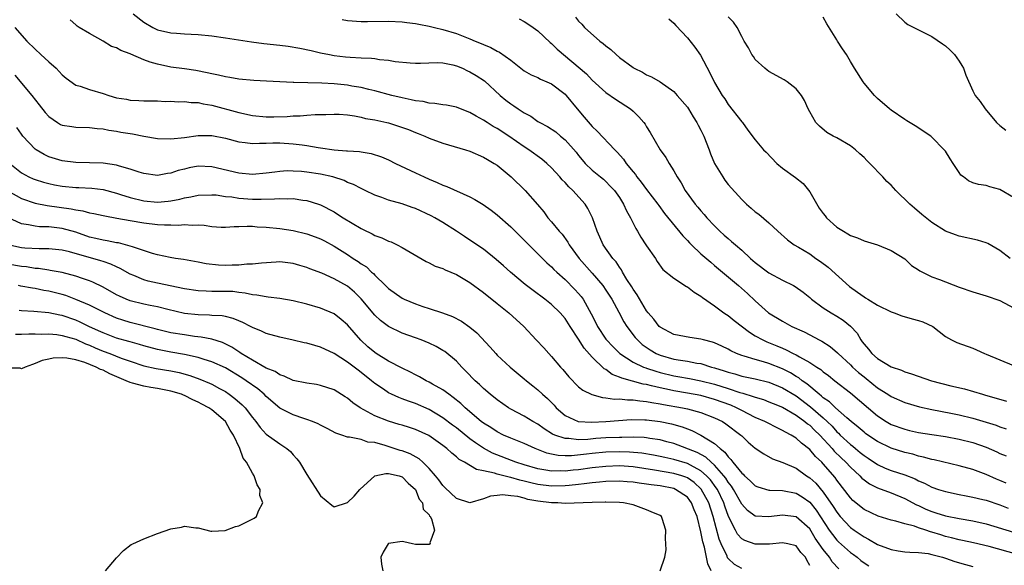
# Model space of a CAD drawing. Units: inches. Extents: x 2523000 to 2526000, y 1551000 to 1554000.
# Drawn here: x 2524043 to 2524188, y 1551076 to 1551156 of the extents above; entities that cross this region are included whole.
import ezdxf

# ---------------------------------------------------------------- set-up
doc = ezdxf.new("R2010")
doc.units = ezdxf.units.IN
doc.header["$MEASUREMENT"] = 0
doc.layers.add('LD25231551_2ft', color=104, linetype='Continuous')

msp = doc.modelspace()

# ---------------------------------------------------------------- linework, layer by layer
at = {"layer": 'LD25231551_2ft'}
for points, elevation in [([(2524059.42, 1551157), (2524061, 1551155.79), (2524062.31, 1551155), (2524063, 1551154.66), (2524065, 1551154.19), (2524065.83, 1551154.17), (2524067, 1551154.07), (2524067.96, 1551154.04), (2524069, 1551153.97), (2524071, 1551153.75), (2524073, 1551153.47), (2524076.87, 1551152.87), (2524078.65, 1551152.65), (2524081, 1551152.4), (2524082.24, 1551152.24), (2524083.97, 1551151.97), (2524085.62, 1551151.62), (2524087, 1551151.29), (2524088.35, 1551151), (2524089, 1551150.89), (2524090.69, 1551150.69), (2524091.37, 1551150.63), (2524093, 1551150.55), (2524094.5, 1551150.5), (2524095, 1551150.43), (2524095.7, 1551150.3), (2524097, 1551150.2), (2524098, 1551150), (2524100.21, 1551149.79), (2524101, 1551149.75), (2524101.74, 1551149.74), (2524104.16, 1551149.84), (2524105, 1551149.78), (2524106.5, 1551149.5), (2524107, 1551149.37), (2524107.89, 1551149), (2524108.64, 1551148.64), (2524109, 1551148.49), (2524109.93, 1551147.93), (2524111.13, 1551147.14), (2524113.46, 1551145), (2524114.3, 1551144.3), (2524115, 1551143.76), (2524115.47, 1551143.47), (2524116.12, 1551143), (2524117, 1551142.43), (2524117.96, 1551141.96), (2524119, 1551141.17), (2524119.28, 1551141), (2524120.43, 1551140.43), (2524121.62, 1551139.62), (2524122.35, 1551139), (2524123, 1551138.48), (2524124.63, 1551136.63), (2524125, 1551136.13), (2524125.51, 1551135.51), (2524125.96, 1551135), (2524127, 1551133.99), (2524128.2, 1551133), (2524128.65, 1551132.65), (2524129, 1551132.32), (2524129.65, 1551131.65), (2524130.26, 1551131), (2524131, 1551129.95), (2524131.6, 1551129), (2524132.03, 1551128.03), (2524132.62, 1551127), (2524133.4, 1551125.4), (2524133.66, 1551125), (2524134.13, 1551124.13), (2524134.91, 1551123), (2524135, 1551122.85), (2524136.29, 1551121), (2524136.56, 1551120.56), (2524137.39, 1551119.39), (2524139, 1551118.09), (2524140.89, 1551116.89), (2524141, 1551116.84), (2524142.02, 1551116.02), (2524143, 1551115.46), (2524143.24, 1551115.24), (2524145, 1551114.02), (2524146.37, 1551113), (2524146.74, 1551112.74), (2524147, 1551112.6), (2524147.88, 1551111.88), (2524150.15, 1551110.15), (2524151, 1551109.62), (2524152.09, 1551109), (2524152.71, 1551108.71), (2524154.15, 1551108.15), (2524155, 1551107.77), (2524155.55, 1551107.55), (2524156.58, 1551107), (2524157, 1551106.8), (2524157.5, 1551106.5), (2524159, 1551105.69), (2524160.04, 1551105), (2524160.63, 1551104.63), (2524161, 1551104.31), (2524161.75, 1551103.75), (2524162.7, 1551103), (2524165, 1551101.22), (2524169, 1551097.83), (2524170.26, 1551097), (2524171, 1551096.57), (2524173, 1551095.84), (2524173.68, 1551095.68), (2524175, 1551095.39), (2524177, 1551095.06), (2524179, 1551094.76), (2524181, 1551094.41), (2524183, 1551093.9), (2524185, 1551093.19), (2524186.53, 1551092.53), (2524187, 1551092.29), (2524187.93, 1551091.93)], 7032), ([(2524188.49, 1551121), (2524187, 1551122.17), (2524185.2, 1551123.2), (2524185, 1551123.28), (2524183.69, 1551123.69), (2524181, 1551124.29), (2524180.46, 1551124.46), (2524179, 1551125.03), (2524177, 1551126.28), (2524175.49, 1551127.49), (2524174.41, 1551128.41), (2524173.74, 1551129), (2524171.7, 1551131), (2524171, 1551131.79), (2524170.34, 1551132.34), (2524169.76, 1551133), (2524167.86, 1551135), (2524167.42, 1551135.42), (2524167, 1551135.86), (2524166.38, 1551136.38), (2524165.75, 1551137), (2524165, 1551137.56), (2524163, 1551138.73), (2524162.48, 1551139), (2524161.55, 1551139.55), (2524160.46, 1551140.46), (2524159.92, 1551141), (2524159, 1551142.56), (2524158.77, 1551143), (2524158.23, 1551144.23), (2524157.79, 1551145), (2524157, 1551145.97), (2524155.68, 1551147), (2524155.27, 1551147.27), (2524153, 1551148.51), (2524152.74, 1551148.74), (2524152.38, 1551149), (2524151, 1551150.31), (2524150.72, 1551150.72), (2524150.49, 1551151), (2524150, 1551152), (2524149.38, 1551153), (2524149, 1551153.68), (2524148.34, 1551155), (2524147.8, 1551155.8), (2524147, 1551156.56)], 7042), ([(2524171.74, 1551157), (2524173, 1551155.79), (2524173.45, 1551155.45), (2524174.33, 1551155), (2524175, 1551154.63), (2524175.63, 1551154.37), (2524177, 1551153.68), (2524178.57, 1551152.57), (2524179, 1551152.32), (2524179.68, 1551151.68), (2524180.31, 1551151), (2524181, 1551150.05), (2524181.4, 1551149.4), (2524181.63, 1551149), (2524181.99, 1551147.99), (2524183, 1551145.66), (2524183.38, 1551145), (2524184.11, 1551144.11), (2524184.84, 1551143), (2524186.52, 1551141), (2524187, 1551140.56), (2524187.86, 1551139.86)], 7046), ([(2524187.9, 1551087.9), (2524187, 1551088.29), (2524186.49, 1551088.49), (2524185, 1551089.18), (2524183, 1551089.93), (2524181, 1551090.47), (2524177.34, 1551091.34), (2524177, 1551091.4), (2524175.76, 1551091.76), (2524175, 1551091.91), (2524174.16, 1551092.16), (2524173, 1551092.42), (2524171, 1551093.06), (2524169, 1551094.06), (2524167.57, 1551095), (2524167.24, 1551095.24), (2524167, 1551095.42), (2524166.16, 1551096.16), (2524165.09, 1551097), (2524164.46, 1551097.54), (2524162.81, 1551099), (2524161.9, 1551099.9), (2524161, 1551100.49), (2524160.74, 1551100.74), (2524160.39, 1551101), (2524158.56, 1551102.56), (2524157.89, 1551103), (2524157.4, 1551103.41), (2524157, 1551103.62), (2524156.16, 1551104.16), (2524155, 1551104.73), (2524153, 1551105.54), (2524152.22, 1551105.78), (2524151, 1551106.11), (2524149.38, 1551106.62), (2524149, 1551106.71), (2524148.24, 1551107), (2524147.4, 1551107.4), (2524147, 1551107.64), (2524146.09, 1551108.09), (2524145, 1551108.58), (2524144.69, 1551108.69), (2524143.35, 1551109), (2524143, 1551109.11), (2524141.34, 1551109.34), (2524139, 1551109.81), (2524137, 1551110.86), (2524136.85, 1551111), (2524136.06, 1551112.06), (2524135.24, 1551113), (2524135, 1551113.3), (2524133.63, 1551115.63), (2524133, 1551116.49), (2524132.81, 1551116.81), (2524132.11, 1551117.89), (2524131.44, 1551119), (2524131.31, 1551119.31), (2524131, 1551119.7), (2524130.5, 1551120.5), (2524130.05, 1551121), (2524128.63, 1551123), (2524128.13, 1551124.13), (2524127.72, 1551125), (2524127.04, 1551127), (2524126.35, 1551128.35), (2524125.96, 1551129), (2524124.16, 1551131), (2524123.55, 1551131.55), (2524123, 1551132.18), (2524122.58, 1551132.58), (2524122.23, 1551133), (2524121, 1551134.36), (2524120.31, 1551135), (2524119.59, 1551135.59), (2524117.67, 1551137), (2524117, 1551137.43), (2524114.72, 1551139), (2524113, 1551140.11), (2524112.42, 1551140.42), (2524111.51, 1551141), (2524111, 1551141.35), (2524109.92, 1551141.92), (2524109, 1551142.49), (2524107.62, 1551143), (2524107, 1551143.26), (2524105.56, 1551143.56), (2524105, 1551143.63), (2524103.83, 1551143.83), (2524103, 1551143.86), (2524102.09, 1551144.09), (2524101, 1551144.2), (2524100.37, 1551144.37), (2524099, 1551144.63), (2524097.49, 1551145), (2524095, 1551145.68), (2524094.12, 1551145.88), (2524093, 1551146.17), (2524091.62, 1551146.38), (2524091, 1551146.51), (2524089, 1551146.69), (2524087.22, 1551146.78), (2524083.09, 1551146.91), (2524083, 1551146.9), (2524081, 1551146.98), (2524079.08, 1551147.08), (2524077.2, 1551147.2), (2524075, 1551147.41), (2524073.65, 1551147.65), (2524073, 1551147.73), (2524072, 1551148), (2524071, 1551148.16), (2524070.34, 1551148.34), (2524068.66, 1551148.66), (2524067, 1551148.91), (2524065, 1551149.18), (2524063, 1551149.6), (2524061.91, 1551149.91), (2524061, 1551150.26), (2524059.07, 1551151.07), (2524059, 1551151.12), (2524057.6, 1551151.6), (2524057, 1551151.98), (2524056.22, 1551152.22), (2524055, 1551152.97), (2524053, 1551154.1), (2524051.46, 1551155), (2524051.18, 1551155.18), (2524051, 1551155.39), (2524050.15, 1551156.15)], 7030), ([(2524090.19, 1551156.19), (2524091, 1551156.03), (2524093, 1551155.86), (2524093.9, 1551155.9), (2524097, 1551155.94), (2524099, 1551155.82), (2524099.72, 1551155.72), (2524101, 1551155.58), (2524101.48, 1551155.48), (2524103, 1551155.21), (2524103.79, 1551155), (2524105, 1551154.71), (2524107, 1551154.11), (2524108.47, 1551153.53), (2524109, 1551153.35), (2524109.79, 1551153), (2524110.66, 1551152.66), (2524111, 1551152.49), (2524112.06, 1551152.06), (2524113, 1551151.51), (2524113.35, 1551151.35), (2524115, 1551150.18), (2524117, 1551148.63), (2524118.03, 1551148.03), (2524119, 1551147.62), (2524119.39, 1551147.39), (2524120.3, 1551147), (2524121, 1551146.68), (2524123, 1551145.18), (2524123.17, 1551145), (2524124.8, 1551143), (2524125.8, 1551141.8), (2524127, 1551140.41), (2524127.74, 1551139.74), (2524130.3, 1551137), (2524130.65, 1551136.65), (2524131.59, 1551135.59), (2524131.97, 1551135), (2524133, 1551133.73), (2524133.35, 1551133.35), (2524133.58, 1551133), (2524134.22, 1551132.22), (2524135, 1551131.14), (2524136.64, 1551129), (2524136.78, 1551128.78), (2524137.63, 1551127.63), (2524140.33, 1551124.33), (2524141, 1551123.65), (2524141.3, 1551123.3), (2524141.61, 1551123), (2524143, 1551121.69), (2524144.43, 1551120.43), (2524145, 1551119.98), (2524146.18, 1551119), (2524148.52, 1551117), (2524149.84, 1551115.84), (2524151, 1551114.74), (2524152.95, 1551113), (2524155, 1551111.75), (2524156.39, 1551111), (2524158.19, 1551110.19), (2524159, 1551109.76), (2524160.4, 1551109), (2524160.8, 1551108.8), (2524162.02, 1551108.02), (2524163.1, 1551107.1), (2524163.19, 1551107), (2524165, 1551105.33), (2524165.32, 1551105), (2524166.21, 1551104.21), (2524167, 1551103.55), (2524167.32, 1551103.32), (2524169, 1551101.95), (2524170.48, 1551101), (2524171, 1551100.65), (2524173, 1551099.77), (2524175.16, 1551099.16), (2524177, 1551098.76), (2524179.77, 1551098.23), (2524181, 1551097.97), (2524183, 1551097.47), (2524186.43, 1551096.43), (2524187, 1551096.21), (2524187.92, 1551095.92)], 7034), ([(2524116.25, 1551156.25), (2524117, 1551155.87), (2524117.53, 1551155.53), (2524118.32, 1551155), (2524119, 1551154.49), (2524120.79, 1551152.79), (2524121, 1551152.63), (2524121.83, 1551151.83), (2524126.16, 1551148.16), (2524127, 1551147.26), (2524129, 1551145.45), (2524130.44, 1551144.44), (2524132.62, 1551143), (2524133, 1551142.67), (2524133.85, 1551141.85), (2524134.6, 1551141), (2524134.77, 1551140.77), (2524135, 1551140.36), (2524135.53, 1551139.53), (2524136.98, 1551137), (2524137.84, 1551135.84), (2524138.31, 1551135), (2524139, 1551133.9), (2524139.48, 1551133), (2524140.11, 1551132.11), (2524140.67, 1551131), (2524142.16, 1551129), (2524142.55, 1551128.55), (2524143, 1551128), (2524143.48, 1551127.48), (2524143.87, 1551127), (2524145, 1551125.78), (2524145.79, 1551125), (2524146.44, 1551124.44), (2524147, 1551123.92), (2524147.51, 1551123.51), (2524148.06, 1551123), (2524149, 1551122.2), (2524150.3, 1551121), (2524151, 1551120.41), (2524153, 1551118.87), (2524155, 1551117.78), (2524156.62, 1551117), (2524156.86, 1551116.86), (2524158.02, 1551116.02), (2524159, 1551115.25), (2524159.29, 1551115), (2524161, 1551113.74), (2524162.15, 1551113), (2524163, 1551112.52), (2524163.93, 1551111.93), (2524165.03, 1551111.03), (2524165.98, 1551109.98), (2524166.52, 1551109), (2524166.74, 1551108.74), (2524167, 1551108.36), (2524167.66, 1551107.66), (2524168.14, 1551107), (2524169, 1551106.25), (2524171, 1551105.02), (2524172.53, 1551104.53), (2524173, 1551104.31), (2524174.01, 1551104.01), (2524176.92, 1551103), (2524179.77, 1551102.23), (2524181.78, 1551101.78), (2524184.46, 1551101), (2524184.89, 1551100.89), (2524186.45, 1551100.45), (2524187.97, 1551099.97)], 7036), ([(2524124.52, 1551156.52), (2524125, 1551155.93), (2524125.47, 1551155.47), (2524125.87, 1551155), (2524128.11, 1551153), (2524128.62, 1551152.62), (2524129, 1551152.28), (2524129.74, 1551151.74), (2524130.51, 1551151), (2524131, 1551150.6), (2524133, 1551149.11), (2524133.08, 1551149.08), (2524133.19, 1551149), (2524134.41, 1551148.41), (2524135, 1551148.03), (2524135.74, 1551147.74), (2524137, 1551146.98), (2524139, 1551145.57), (2524139.51, 1551145), (2524141, 1551143.26), (2524141.18, 1551143), (2524141.85, 1551141.85), (2524142.41, 1551141), (2524142.6, 1551140.6), (2524143, 1551139.88), (2524143.42, 1551139), (2524144.19, 1551137), (2524144.4, 1551136.4), (2524145, 1551134.99), (2524146.2, 1551133), (2524146.52, 1551132.52), (2524147, 1551131.9), (2524149, 1551129.67), (2524149.68, 1551129), (2524150.41, 1551128.41), (2524151, 1551127.87), (2524151.51, 1551127.51), (2524153, 1551126.24), (2524154.32, 1551125), (2524155.72, 1551123.72), (2524156.73, 1551123), (2524157.35, 1551122.65), (2524159, 1551121.67), (2524159.93, 1551121), (2524160.57, 1551120.56), (2524161.7, 1551119.7), (2524164.88, 1551116.87), (2524166.04, 1551116.04), (2524167, 1551115.33), (2524167.22, 1551115.22), (2524167.54, 1551115), (2524169, 1551114.1), (2524171, 1551113.14), (2524171.45, 1551113), (2524172.56, 1551112.56), (2524174.11, 1551112.11), (2524175, 1551111.88), (2524175.66, 1551111.66), (2524177.11, 1551111), (2524179, 1551109.51), (2524179.89, 1551109), (2524180.64, 1551108.64), (2524183, 1551107.78), (2524183.55, 1551107.55), (2524184.73, 1551107), (2524185, 1551106.9), (2524189, 1551105.25)], 7038), ([(2524138.25, 1551156.25), (2524139, 1551155.63), (2524139.29, 1551155.29), (2524141, 1551153.46), (2524142.08, 1551152.08), (2524142.91, 1551150.91), (2524144.31, 1551148.31), (2524145, 1551146.89), (2524146.11, 1551145), (2524146.49, 1551144.49), (2524147, 1551143.67), (2524149, 1551141.12), (2524149.11, 1551141), (2524149.9, 1551139.9), (2524151, 1551138.48), (2524152.21, 1551137), (2524152.62, 1551136.62), (2524154.16, 1551135), (2524155, 1551134.3), (2524156.91, 1551132.91), (2524158.04, 1551132.04), (2524159, 1551130.81), (2524160.42, 1551128.42), (2524161, 1551127.59), (2524161.26, 1551127.26), (2524161.48, 1551127), (2524163, 1551125.58), (2524163.97, 1551125), (2524164.64, 1551124.64), (2524165, 1551124.37), (2524166.03, 1551124.03), (2524167, 1551123.57), (2524169, 1551122.99), (2524171, 1551122.17), (2524173, 1551120.93), (2524173.98, 1551119.98), (2524175, 1551119.34), (2524175.19, 1551119.19), (2524177, 1551118.29), (2524178.09, 1551117.91), (2524181, 1551116.79), (2524183, 1551116.09), (2524185, 1551115.51), (2524187, 1551114.8), (2524190.39, 1551113)], 7040), ([(2524189, 1551129.97), (2524187, 1551131.15), (2524185.53, 1551131.53), (2524185, 1551131.73), (2524183.86, 1551131.86), (2524183, 1551132.15), (2524182.4, 1551132.4), (2524181.64, 1551133), (2524181.27, 1551133.27), (2524181, 1551133.63), (2524180.13, 1551135), (2524179.68, 1551135.68), (2524179, 1551136.77), (2524178.9, 1551136.9), (2524178.82, 1551137), (2524177, 1551138.87), (2524176.84, 1551139), (2524174.52, 1551140.52), (2524173.28, 1551141.28), (2524173, 1551141.44), (2524171, 1551142.82), (2524170.77, 1551143), (2524169, 1551144.53), (2524168.53, 1551145), (2524167, 1551146.82), (2524166.87, 1551147), (2524165.59, 1551149), (2524165, 1551149.97), (2524164.41, 1551151), (2524163.85, 1551151.85), (2524163.12, 1551153), (2524163, 1551153.16), (2524161.54, 1551155.54), (2524161, 1551156.52)], 7044), ([(2524042.02, 1551155), (2524043.78, 1551153), (2524045, 1551151.79), (2524045.86, 1551151), (2524047, 1551149.92), (2524048.08, 1551149), (2524048.54, 1551148.54), (2524049, 1551148.03), (2524049.56, 1551147.56), (2524051, 1551146.51), (2524051.64, 1551146.36), (2524053, 1551145.87), (2524055, 1551145.29), (2524055.84, 1551145), (2524057, 1551144.65), (2524058.43, 1551144.43), (2524059, 1551144.3), (2524060.27, 1551144.27), (2524061, 1551144.22), (2524062.18, 1551144.18), (2524063, 1551144.2), (2524064.12, 1551144.12), (2524065, 1551144.14), (2524066.06, 1551144.06), (2524067, 1551144.09), (2524067.96, 1551143.96), (2524069, 1551143.94), (2524069.75, 1551143.75), (2524071, 1551143.55), (2524075, 1551142.46), (2524077, 1551142.05), (2524079, 1551141.87), (2524080.13, 1551141.87), (2524082.09, 1551141.91), (2524083, 1551142), (2524083.99, 1551142), (2524085, 1551142.1), (2524086.2, 1551142.2), (2524087.79, 1551142.21), (2524089, 1551142.26), (2524089.77, 1551142.23), (2524091, 1551142.12), (2524092.01, 1551141.99), (2524093, 1551141.78), (2524093.62, 1551141.62), (2524095, 1551141.38), (2524096.79, 1551141), (2524097, 1551140.95), (2524098.49, 1551140.49), (2524099.96, 1551139.96), (2524101, 1551139.53), (2524101.39, 1551139.39), (2524102.35, 1551139), (2524103, 1551138.71), (2524105, 1551137.98), (2524108.35, 1551137), (2524109, 1551136.79), (2524111, 1551135.93), (2524111.56, 1551135.56), (2524112.58, 1551135), (2524113, 1551134.72), (2524115.05, 1551133), (2524117.12, 1551131), (2524118.94, 1551128.94), (2524119.85, 1551127.85), (2524120.48, 1551127), (2524121, 1551126.39), (2524122.12, 1551125), (2524122.55, 1551124.55), (2524123.39, 1551123.39), (2524123.59, 1551123), (2524125.09, 1551121), (2524127, 1551118.84), (2524128.55, 1551117), (2524129, 1551116.35), (2524129.87, 1551115), (2524130.91, 1551113.09), (2524131.66, 1551111.66), (2524132.08, 1551111), (2524133.34, 1551109.34), (2524133.64, 1551109), (2524134.35, 1551108.35), (2524135.52, 1551107.52), (2524136.43, 1551107), (2524137, 1551106.75), (2524139, 1551106.19), (2524140, 1551106), (2524141, 1551105.86), (2524142.41, 1551105.59), (2524143, 1551105.51), (2524144.57, 1551105), (2524145, 1551104.89), (2524146.44, 1551104.44), (2524147, 1551104.24), (2524147.99, 1551103.99), (2524149, 1551103.69), (2524151, 1551103.27), (2524153, 1551102.79), (2524155, 1551101.97), (2524157, 1551100.76), (2524159.13, 1551099.13), (2524161, 1551097.51), (2524161.56, 1551097), (2524162.29, 1551096.29), (2524163, 1551095.48), (2524163.26, 1551095.26), (2524163.5, 1551095), (2524165, 1551093.59), (2524165.34, 1551093.34), (2524165.75, 1551093), (2524166.45, 1551092.45), (2524167, 1551091.99), (2524167.6, 1551091.6), (2524169, 1551090.65), (2524170.13, 1551090.13), (2524171, 1551089.79), (2524173, 1551089.13), (2524174.53, 1551088.53), (2524175, 1551088.27), (2524175.91, 1551087.91), (2524177, 1551087.32), (2524177.96, 1551087), (2524179, 1551086.67), (2524181, 1551086.25), (2524182.04, 1551086.04), (2524183, 1551085.86), (2524184.47, 1551085.53), (2524185, 1551085.39), (2524187, 1551084.73), (2524188.23, 1551084.23)], 7028), ([(2524042, 1551148), (2524044.54, 1551145), (2524045.61, 1551143.61), (2524046.46, 1551142.46), (2524047, 1551141.88), (2524048.29, 1551141), (2524048.73, 1551140.73), (2524049, 1551140.63), (2524050.4, 1551140.4), (2524051, 1551140.34), (2524053, 1551140.29), (2524054.14, 1551140.14), (2524055, 1551140.06), (2524055.87, 1551139.87), (2524057, 1551139.72), (2524057.6, 1551139.6), (2524059.33, 1551139.33), (2524061, 1551139), (2524063, 1551138.66), (2524065, 1551138.6), (2524067, 1551138.82), (2524069, 1551139.1), (2524071, 1551139.11), (2524073, 1551138.71), (2524075, 1551138.16), (2524075.92, 1551138.08), (2524077, 1551137.92), (2524078.01, 1551137.99), (2524079, 1551137.96), (2524079.99, 1551138.01), (2524081, 1551138), (2524083, 1551137.89), (2524084.3, 1551137.7), (2524085, 1551137.63), (2524086.68, 1551137.32), (2524087, 1551137.28), (2524089, 1551136.98), (2524090.85, 1551136.85), (2524091, 1551136.83), (2524092.73, 1551136.73), (2524093, 1551136.68), (2524094.45, 1551136.45), (2524095.97, 1551135.97), (2524097, 1551135.51), (2524098.04, 1551135), (2524101, 1551133.62), (2524102.26, 1551133), (2524103, 1551132.67), (2524104.19, 1551132.19), (2524105, 1551131.8), (2524105.59, 1551131.59), (2524109, 1551130.05), (2524109.7, 1551129.7), (2524110.93, 1551128.93), (2524112.1, 1551128.1), (2524113, 1551127.4), (2524115, 1551125.66), (2524115.65, 1551125), (2524117, 1551123.7), (2524117.67, 1551123), (2524120.34, 1551120.34), (2524121, 1551119.76), (2524121.37, 1551119.37), (2524121.77, 1551119), (2524123, 1551117.92), (2524124.45, 1551116.45), (2524125, 1551115.84), (2524125.38, 1551115.38), (2524125.66, 1551115), (2524126.86, 1551112.86), (2524127.53, 1551111.53), (2524127.78, 1551111), (2524129, 1551109.11), (2524129.08, 1551109), (2524130.02, 1551108.02), (2524131.05, 1551107), (2524133, 1551105.74), (2524134.56, 1551105), (2524134.87, 1551104.87), (2524135, 1551104.84), (2524136.38, 1551104.38), (2524137, 1551104.21), (2524139, 1551103.71), (2524139.61, 1551103.61), (2524141.3, 1551103.3), (2524143, 1551102.98), (2524145, 1551102.47), (2524147, 1551101.84), (2524148.73, 1551101.27), (2524149.16, 1551101.16), (2524150.69, 1551100.69), (2524151, 1551100.56), (2524152.21, 1551100.21), (2524153, 1551099.91), (2524153.63, 1551099.63), (2524155, 1551099.09), (2524157, 1551097.94), (2524158.29, 1551097), (2524158.67, 1551096.67), (2524159, 1551096.45), (2524159.72, 1551095.72), (2524160.48, 1551095), (2524162.31, 1551093), (2524162.62, 1551092.62), (2524163.64, 1551091.64), (2524164.33, 1551091), (2524165, 1551090.27), (2524166.38, 1551089), (2524166.67, 1551088.67), (2524167, 1551088.4), (2524167.8, 1551087.8), (2524169, 1551087.22), (2524171, 1551086.48), (2524173, 1551085.67), (2524174.73, 1551084.73), (2524175, 1551084.62), (2524176.11, 1551084.11), (2524177, 1551083.73), (2524177.57, 1551083.57), (2524179, 1551083.09), (2524181, 1551082.69), (2524183, 1551082.37), (2524185, 1551081.94), (2524189, 1551080.71)], 7026), ([(2524189.46, 1551077.46), (2524185.42, 1551078.58), (2524183.13, 1551079.13), (2524181.48, 1551079.48), (2524181, 1551079.57), (2524179.88, 1551079.88), (2524179, 1551080.08), (2524178.29, 1551080.29), (2524177, 1551080.72), (2524176.76, 1551080.76), (2524176.1, 1551081), (2524175, 1551081.36), (2524174.42, 1551081.58), (2524173, 1551081.94), (2524171.66, 1551082.34), (2524171, 1551082.47), (2524169.06, 1551083.06), (2524167, 1551084.06), (2524165.37, 1551085.37), (2524165, 1551085.75), (2524163, 1551088.37), (2524162.75, 1551088.75), (2524161, 1551090.78), (2524160.78, 1551091), (2524159.85, 1551091.85), (2524159, 1551092.87), (2524157.79, 1551093.79), (2524157, 1551094.54), (2524156.27, 1551095), (2524155.42, 1551095.42), (2524155, 1551095.69), (2524154.1, 1551096.1), (2524152.78, 1551096.78), (2524152.39, 1551097), (2524151, 1551097.6), (2524149, 1551098.6), (2524148.25, 1551099), (2524147.38, 1551099.38), (2524145, 1551100.25), (2524143, 1551100.8), (2524141, 1551101.16), (2524139, 1551101.49), (2524138.36, 1551101.64), (2524137, 1551101.93), (2524135.74, 1551102.26), (2524135, 1551102.43), (2524134.5, 1551102.5), (2524131.35, 1551103.35), (2524131, 1551103.53), (2524129.93, 1551103.93), (2524129, 1551104.66), (2524128.77, 1551104.77), (2524127, 1551106.47), (2524125.79, 1551107.79), (2524125, 1551109.1), (2524123.73, 1551111), (2524123, 1551112.15), (2524122.26, 1551113), (2524121, 1551114.22), (2524120.02, 1551115), (2524118.28, 1551116.28), (2524117.14, 1551117.14), (2524114.95, 1551119), (2524113.93, 1551119.93), (2524112.86, 1551120.86), (2524111, 1551122.34), (2524109, 1551123.71), (2524108.21, 1551124.21), (2524107.04, 1551125), (2524105, 1551126.29), (2524103.83, 1551127), (2524103.29, 1551127.29), (2524101, 1551128.33), (2524100.5, 1551128.5), (2524099, 1551129.06), (2524097, 1551129.59), (2524096.02, 1551129.98), (2524095, 1551130.3), (2524093.6, 1551131), (2524093, 1551131.28), (2524091.88, 1551131.88), (2524091, 1551132.2), (2524090.47, 1551132.47), (2524088.84, 1551133), (2524087, 1551133.41), (2524085, 1551133.71), (2524084.2, 1551133.8), (2524083, 1551133.87), (2524082.12, 1551133.88), (2524081, 1551133.8), (2524080.28, 1551133.72), (2524079, 1551133.53), (2524077, 1551133.35), (2524075, 1551133.53), (2524071, 1551134.5), (2524069, 1551134.56), (2524067.68, 1551134.32), (2524067, 1551134.15), (2524066.06, 1551133.94), (2524065, 1551133.55), (2524064.48, 1551133.52), (2524063, 1551133.23), (2524061, 1551133.49), (2524060.31, 1551133.69), (2524059, 1551134.16), (2524057.42, 1551134.58), (2524057, 1551134.74), (2524055, 1551135.01), (2524053, 1551135.08), (2524051, 1551135.11), (2524049, 1551135.36), (2524047, 1551135.98), (2524046.31, 1551136.31), (2524045.15, 1551137), (2524045, 1551137.11), (2524043.2, 1551139), (2524043, 1551139.27), (2524042.3, 1551140.3)], 7024), ([(2524041.26, 1551135), (2524043, 1551133.6), (2524044.09, 1551133), (2524044.71, 1551132.71), (2524045, 1551132.6), (2524046.22, 1551132.22), (2524047, 1551132.01), (2524047.84, 1551131.84), (2524049, 1551131.64), (2524051, 1551131.43), (2524051.42, 1551131.42), (2524053.33, 1551131.33), (2524055, 1551131.15), (2524057, 1551130.6), (2524057.57, 1551130.43), (2524059, 1551129.95), (2524061, 1551129.47), (2524063, 1551129.29), (2524064.59, 1551129.41), (2524065, 1551129.46), (2524066.29, 1551129.71), (2524067, 1551129.91), (2524067.94, 1551130.06), (2524069, 1551130.32), (2524071, 1551130.38), (2524071.66, 1551130.34), (2524073, 1551130.14), (2524073.94, 1551130.06), (2524075, 1551129.89), (2524077, 1551129.74), (2524078.28, 1551129.72), (2524080.25, 1551129.75), (2524081, 1551129.83), (2524082.21, 1551129.79), (2524083, 1551129.83), (2524084.4, 1551129.6), (2524085, 1551129.55), (2524086.72, 1551129), (2524087, 1551128.9), (2524089, 1551127.85), (2524089.53, 1551127.53), (2524090.35, 1551127), (2524093, 1551125.39), (2524093.28, 1551125.28), (2524094.62, 1551124.62), (2524095, 1551124.39), (2524096.05, 1551124.05), (2524097, 1551123.55), (2524097.42, 1551123.42), (2524098.29, 1551123), (2524099, 1551122.61), (2524102.55, 1551120.55), (2524103, 1551120.37), (2524103.88, 1551119.88), (2524105, 1551119.53), (2524105.34, 1551119.34), (2524107, 1551118.64), (2524109, 1551117.47), (2524111, 1551115.99), (2524113, 1551114.36), (2524114.73, 1551113), (2524116.92, 1551111), (2524118.77, 1551109), (2524119.85, 1551107.85), (2524120.59, 1551107), (2524121, 1551106.56), (2524122.33, 1551105), (2524122.65, 1551104.65), (2524123.56, 1551103.56), (2524125, 1551102.11), (2524125.6, 1551101.6), (2524126.95, 1551100.95), (2524128.51, 1551100.51), (2524129, 1551100.5), (2524130.29, 1551100.29), (2524131, 1551100.31), (2524132.17, 1551100.17), (2524133, 1551100.19), (2524134.02, 1551100.02), (2524135, 1551099.95), (2524135.77, 1551099.77), (2524137, 1551099.58), (2524137.48, 1551099.48), (2524140.29, 1551099), (2524141, 1551098.85), (2524143, 1551098.32), (2524145, 1551097.55), (2524146.15, 1551097), (2524146.67, 1551096.67), (2524148.87, 1551095), (2524149, 1551094.86), (2524149.97, 1551093.97), (2524151, 1551093.09), (2524152.24, 1551092.24), (2524153.51, 1551091.51), (2524155.06, 1551090.94), (2524157, 1551090.1), (2524158.55, 1551089), (2524159, 1551088.71), (2524159.89, 1551087.89), (2524161, 1551086.58), (2524162.47, 1551084.47), (2524163, 1551083.63), (2524163.51, 1551083), (2524165, 1551081.41), (2524165.55, 1551081), (2524166.42, 1551080.42), (2524167, 1551079.99), (2524167.67, 1551079.67), (2524169, 1551078.9), (2524171, 1551078.17), (2524172.03, 1551077.97), (2524173, 1551077.82), (2524173.74, 1551077.74), (2524175, 1551077.71), (2524176.45, 1551077.55), (2524177, 1551077.42), (2524178.57, 1551077), (2524179, 1551076.87), (2524180.37, 1551076.37), (2524181.92, 1551075.92), (2524183, 1551075.63)], 7022), ([(2524041, 1551130.94), (2524043, 1551129.83), (2524045, 1551129.15), (2524046.78, 1551128.78), (2524050.3, 1551128.3), (2524051, 1551128.14), (2524052.01, 1551128.01), (2524053, 1551127.72), (2524053.62, 1551127.62), (2524055, 1551127.32), (2524055.25, 1551127.25), (2524057.05, 1551126.95), (2524059, 1551126.57), (2524061, 1551126.22), (2524063, 1551125.99), (2524064.06, 1551125.94), (2524065, 1551125.95), (2524066.08, 1551125.92), (2524067, 1551126.01), (2524068.11, 1551125.89), (2524069, 1551125.93), (2524069.9, 1551125.9), (2524071, 1551125.7), (2524072.39, 1551125.61), (2524073, 1551125.59), (2524074.29, 1551125.71), (2524075, 1551125.7), (2524076.23, 1551125.77), (2524077, 1551125.73), (2524077.67, 1551125.67), (2524079, 1551125.6), (2524081, 1551125.41), (2524083, 1551125.12), (2524085, 1551124.63), (2524086.2, 1551124.2), (2524087, 1551123.88), (2524087.58, 1551123.58), (2524089, 1551122.8), (2524091, 1551121.56), (2524091.83, 1551121), (2524092.55, 1551120.55), (2524093, 1551120.22), (2524093.75, 1551119.75), (2524094.51, 1551119), (2524094.78, 1551118.78), (2524095, 1551118.54), (2524096.59, 1551117), (2524097, 1551116.58), (2524099, 1551115.16), (2524099.32, 1551115), (2524101, 1551114.3), (2524102.08, 1551113.92), (2524103, 1551113.64), (2524104.98, 1551112.98), (2524106.45, 1551112.45), (2524107.76, 1551111.76), (2524109, 1551110.9), (2524110.03, 1551110.03), (2524111.96, 1551107.96), (2524112.79, 1551107), (2524113, 1551106.78), (2524114.9, 1551105), (2524117, 1551103.27), (2524117.3, 1551103), (2524118.24, 1551102.24), (2524119, 1551101.66), (2524119.67, 1551101), (2524120.39, 1551100.39), (2524121.38, 1551099.38), (2524121.71, 1551099), (2524123, 1551097.88), (2524124.91, 1551097), (2524125, 1551096.98), (2524126.89, 1551096.89), (2524129, 1551097), (2524130.84, 1551097.16), (2524132.72, 1551097.28), (2524134.74, 1551097.26), (2524135, 1551097.24), (2524137, 1551096.99), (2524138.65, 1551096.66), (2524140.22, 1551096.22), (2524141, 1551095.89), (2524141.65, 1551095.65), (2524143, 1551094.97), (2524145, 1551093.75), (2524145.82, 1551093), (2524146.5, 1551092.5), (2524147, 1551091.79), (2524147.42, 1551091.42), (2524147.7, 1551091), (2524149, 1551089.4), (2524149.23, 1551089.23), (2524149.42, 1551089), (2524150.26, 1551088.26), (2524151, 1551087.5), (2524151.36, 1551087.36), (2524153, 1551086.86), (2524153.13, 1551086.87), (2524155, 1551086.82), (2524157, 1551086.42), (2524157.88, 1551085.88), (2524159, 1551085.1), (2524159.95, 1551083.95), (2524161.89, 1551081), (2524162.34, 1551080.34), (2524163, 1551079.52), (2524163.26, 1551079.26), (2524165, 1551077.73), (2524165.43, 1551077.43), (2524166.01, 1551077), (2524166.54, 1551076.55), (2524167, 1551076.19), (2524167.73, 1551075.73)], 7020), ([(2524163.28, 1551075.28), (2524162.33, 1551076.33), (2524161.93, 1551077), (2524161, 1551078.13), (2524160.4, 1551079), (2524159.83, 1551079.83), (2524159, 1551081.19), (2524157, 1551082.94), (2524155, 1551083.22), (2524153, 1551082.94), (2524151, 1551083.05), (2524149.87, 1551083.87), (2524149, 1551084.82), (2524147.8, 1551087), (2524147.49, 1551087.49), (2524147, 1551088.08), (2524146.65, 1551088.65), (2524146.38, 1551089), (2524145, 1551090.56), (2524144.49, 1551091), (2524143.73, 1551091.73), (2524142.43, 1551092.43), (2524139, 1551093.74), (2524137.99, 1551094.01), (2524137, 1551094.3), (2524135.49, 1551094.51), (2524135, 1551094.6), (2524134.64, 1551094.64), (2524133, 1551094.68), (2524131.36, 1551094.64), (2524131, 1551094.65), (2524129, 1551094.57), (2524127.53, 1551094.47), (2524126.36, 1551094.36), (2524125, 1551094.31), (2524123.53, 1551094.47), (2524123, 1551094.47), (2524121.5, 1551095), (2524121.15, 1551095.15), (2524119.93, 1551095.93), (2524119, 1551096.61), (2524118.27, 1551097), (2524117, 1551097.76), (2524115, 1551098.8), (2524114.66, 1551099), (2524113, 1551100.16), (2524111.96, 1551101), (2524111, 1551101.84), (2524110.42, 1551102.42), (2524109.79, 1551103), (2524108.41, 1551104.41), (2524107.81, 1551105), (2524107, 1551105.87), (2524105.29, 1551107.29), (2524105, 1551107.46), (2524104.02, 1551108.02), (2524103, 1551108.52), (2524101.84, 1551109), (2524101, 1551109.32), (2524099, 1551110.02), (2524097, 1551110.96), (2524095.84, 1551111.84), (2524095, 1551112.63), (2524093, 1551115.06), (2524092.03, 1551116.03), (2524091, 1551116.93), (2524089, 1551118.02), (2524087.19, 1551118.81), (2524085.45, 1551119.45), (2524085, 1551119.66), (2524083.96, 1551119.96), (2524083, 1551120.26), (2524081, 1551120.48), (2524080.46, 1551120.46), (2524078.32, 1551120.32), (2524077, 1551120.15), (2524076.14, 1551120.14), (2524075, 1551120.01), (2524074.01, 1551120.01), (2524073, 1551119.96), (2524071.99, 1551119.99), (2524070.18, 1551120.18), (2524069, 1551120.44), (2524066.84, 1551120.84), (2524065.64, 1551121), (2524064.88, 1551121.12), (2524063, 1551121.52), (2524062.29, 1551121.71), (2524059.31, 1551122.69), (2524059, 1551122.82), (2524057.28, 1551123.28), (2524057, 1551123.32), (2524055.61, 1551123.61), (2524055, 1551123.68), (2524053.95, 1551123.95), (2524053, 1551124.15), (2524051, 1551124.85), (2524049, 1551125.43), (2524047, 1551125.66), (2524045.67, 1551125.67), (2524045, 1551125.75), (2524044.04, 1551125.96), (2524043, 1551126.09), (2524041, 1551127.03)], 7018), ([(2524159, 1551075.78), (2524158.57, 1551076.56), (2524158.4, 1551077), (2524157.72, 1551077.72), (2524157, 1551078.68), (2524155.78, 1551079), (2524155, 1551079.15), (2524153.07, 1551078.93), (2524151, 1551078.95), (2524149.47, 1551079.47), (2524149, 1551079.73), (2524148.39, 1551080.39), (2524148.06, 1551081), (2524147.03, 1551083.03), (2524146.52, 1551084.52), (2524146.36, 1551085), (2524145.41, 1551087), (2524145.25, 1551087.25), (2524144.4, 1551088.4), (2524143.84, 1551089), (2524143, 1551089.75), (2524141.44, 1551090.56), (2524141, 1551090.82), (2524139, 1551091.41), (2524137.68, 1551091.68), (2524137, 1551091.86), (2524136.03, 1551092.03), (2524134.31, 1551092.31), (2524132.47, 1551092.47), (2524131, 1551092.52), (2524129, 1551092.46), (2524127, 1551092.28), (2524126.17, 1551092.17), (2524123.96, 1551091.96), (2524123, 1551091.95), (2524121.99, 1551091.99), (2524121, 1551092.19), (2524120.34, 1551092.34), (2524118.61, 1551093), (2524117.5, 1551093.5), (2524117, 1551093.74), (2524115, 1551094.54), (2524113.95, 1551095), (2524113, 1551095.47), (2524112.09, 1551096.09), (2524111, 1551096.75), (2524110.67, 1551097), (2524108.31, 1551099), (2524107.65, 1551099.65), (2524106.55, 1551100.55), (2524105.87, 1551101), (2524105, 1551101.66), (2524103.51, 1551102.49), (2524103, 1551102.8), (2524102.56, 1551103), (2524101.58, 1551103.58), (2524101, 1551103.86), (2524100.27, 1551104.27), (2524099, 1551104.85), (2524097, 1551105.89), (2524095.21, 1551107), (2524095, 1551107.14), (2524093.99, 1551107.99), (2524092.96, 1551108.96), (2524091, 1551111.21), (2524090.03, 1551112.03), (2524089, 1551112.82), (2524087, 1551113.69), (2524085, 1551114.29), (2524083, 1551114.77), (2524081, 1551115.1), (2524079.32, 1551115.32), (2524079, 1551115.33), (2524077.61, 1551115.61), (2524077, 1551115.65), (2524075.91, 1551115.91), (2524075, 1551116), (2524074.11, 1551116.11), (2524073, 1551116.15), (2524071, 1551116.15), (2524070.17, 1551116.17), (2524069, 1551116.23), (2524067, 1551116.53), (2524063, 1551117.36), (2524061.66, 1551117.66), (2524061, 1551117.85), (2524059.52, 1551118.48), (2524059, 1551118.68), (2524057.52, 1551119.52), (2524057, 1551119.74), (2524056.16, 1551120.16), (2524055, 1551120.54), (2524054.66, 1551120.66), (2524050.04, 1551121.96), (2524049, 1551122.2), (2524047, 1551122.41), (2524045.61, 1551122.39), (2524043.48, 1551122.52), (2524043, 1551122.56), (2524040.97, 1551123)], 7016), ([(2524149, 1551075.34), (2524147.95, 1551075.95), (2524147, 1551076.83), (2524146.93, 1551076.93), (2524146.84, 1551077.16), (2524145.98, 1551079), (2524145.69, 1551079.69), (2524144.8, 1551083), (2524144.16, 1551085), (2524143.05, 1551087.05), (2524142.01, 1551088.01), (2524141, 1551088.69), (2524140.79, 1551088.79), (2524140.17, 1551089), (2524139, 1551089.35), (2524136.16, 1551089.84), (2524133, 1551090.3), (2524131, 1551090.46), (2524129, 1551090.39), (2524127, 1551090.17), (2524125, 1551089.9), (2524124.17, 1551089.83), (2524123, 1551089.69), (2524122.28, 1551089.72), (2524121, 1551089.68), (2524120.16, 1551089.84), (2524119, 1551090.02), (2524117, 1551090.61), (2524115.77, 1551091), (2524112.33, 1551092.33), (2524111, 1551093.06), (2524109.83, 1551093.83), (2524109, 1551094.46), (2524107, 1551096.04), (2524106.44, 1551096.44), (2524105, 1551097.54), (2524103, 1551098.77), (2524101, 1551099.66), (2524099.97, 1551099.97), (2524099, 1551100.35), (2524098.51, 1551100.51), (2524097.43, 1551101), (2524097, 1551101.21), (2524096.27, 1551101.73), (2524095, 1551102.59), (2524094.77, 1551102.77), (2524094.53, 1551103), (2524093, 1551104.19), (2524092.53, 1551104.53), (2524091, 1551105.72), (2524089, 1551107.02), (2524087, 1551107.95), (2524086.16, 1551108.16), (2524085, 1551108.51), (2524084.59, 1551108.59), (2524083, 1551108.99), (2524081, 1551109.42), (2524079, 1551109.94), (2524078.3, 1551110.3), (2524077, 1551110.82), (2524076.69, 1551111), (2524075.59, 1551111.59), (2524075, 1551111.82), (2524074.17, 1551112.17), (2524073, 1551112.44), (2524072.53, 1551112.53), (2524071, 1551112.61), (2524070.65, 1551112.65), (2524069, 1551112.68), (2524067, 1551112.91), (2524064.54, 1551113.46), (2524063, 1551113.86), (2524061.94, 1551114.06), (2524061, 1551114.26), (2524059, 1551114.76), (2524058.4, 1551115), (2524057.43, 1551115.43), (2524057, 1551115.65), (2524055, 1551116.76), (2524053.5, 1551117.5), (2524053, 1551117.7), (2524051.95, 1551118.05), (2524051, 1551118.4), (2524049, 1551118.91), (2524047.24, 1551119.24), (2524047, 1551119.27), (2524045.51, 1551119.51), (2524045, 1551119.54), (2524043.74, 1551119.74), (2524043, 1551119.81), (2524041, 1551120.15)], 7014), ([(2524144.48, 1551075), (2524144.02, 1551076.02), (2524143.83, 1551077), (2524143.51, 1551078.49), (2524143.27, 1551079.27), (2524143, 1551080.77), (2524142.42, 1551083), (2524142, 1551084), (2524141.63, 1551085), (2524141.37, 1551085.37), (2524141, 1551085.83), (2524139.27, 1551087), (2524139, 1551087.11), (2524137, 1551087.5), (2524135.68, 1551087.68), (2524135, 1551087.79), (2524133.92, 1551087.92), (2524133, 1551088.08), (2524132.13, 1551088.13), (2524131, 1551088.23), (2524129, 1551088.16), (2524128.08, 1551088.08), (2524127, 1551087.94), (2524125.82, 1551087.82), (2524125, 1551087.71), (2524123.58, 1551087.58), (2524123, 1551087.51), (2524121, 1551087.47), (2524119, 1551087.71), (2524117.96, 1551087.96), (2524117, 1551088.22), (2524116.35, 1551088.35), (2524115, 1551088.77), (2524114.79, 1551088.79), (2524113, 1551089.26), (2524112.59, 1551089.41), (2524111, 1551089.75), (2524109.94, 1551089.94), (2524108.2, 1551091), (2524107.42, 1551091.42), (2524107, 1551091.81), (2524106.32, 1551092.32), (2524105.62, 1551093), (2524105, 1551093.47), (2524102.93, 1551094.92), (2524101, 1551095.81), (2524100.11, 1551096.11), (2524099, 1551096.43), (2524098.57, 1551096.57), (2524097, 1551097.02), (2524095, 1551097.82), (2524092.83, 1551099), (2524091.76, 1551099.76), (2524091, 1551100.42), (2524090.63, 1551100.63), (2524089, 1551101.65), (2524087, 1551102.31), (2524086.43, 1551102.43), (2524085, 1551102.64), (2524083, 1551103.05), (2524081.68, 1551103.68), (2524081, 1551103.86), (2524080.33, 1551104.33), (2524079, 1551104.86), (2524077, 1551106), (2524075.35, 1551107), (2524075.15, 1551107.15), (2524075, 1551107.23), (2524073.95, 1551107.95), (2524072.6, 1551108.6), (2524071, 1551109.1), (2524069.43, 1551109.43), (2524068.48, 1551109.52), (2524067, 1551109.74), (2524065, 1551110.07), (2524063, 1551110.55), (2524062.65, 1551110.65), (2524059, 1551111.55), (2524057.89, 1551111.89), (2524057, 1551112.21), (2524055.25, 1551113), (2524053, 1551114.12), (2524051, 1551114.97), (2524049.52, 1551115.52), (2524049, 1551115.67), (2524047, 1551116.17), (2524046.28, 1551116.28), (2524045, 1551116.56), (2524044.6, 1551116.6), (2524042.92, 1551116.92), (2524042.57, 1551117)], 7012), ([(2524137, 1551075.01), (2524137.67, 1551077), (2524137.88, 1551078.12), (2524137.85, 1551079), (2524137.76, 1551079.76), (2524137.81, 1551081), (2524137.31, 1551082.69), (2524137.2, 1551083), (2524137, 1551083.14), (2524135.69, 1551083.69), (2524135, 1551084.01), (2524133, 1551084.7), (2524131.62, 1551085), (2524131, 1551085.06), (2524129, 1551085.12), (2524128.89, 1551085.11), (2524127, 1551085.08), (2524123, 1551084.94), (2524121.95, 1551085), (2524121, 1551085.03), (2524119, 1551085.27), (2524117.53, 1551085.53), (2524117, 1551085.69), (2524116.07, 1551085.93), (2524115, 1551086.07), (2524113.81, 1551086.19), (2524113, 1551086.1), (2524112, 1551086), (2524111, 1551085.59), (2524109, 1551085.03), (2524107, 1551085.67), (2524105.3, 1551087.3), (2524105, 1551087.56), (2524104.41, 1551088.41), (2524103.93, 1551089), (2524103, 1551090.07), (2524102.08, 1551091), (2524101.52, 1551091.52), (2524100.22, 1551092.22), (2524099, 1551092.67), (2524098.74, 1551092.74), (2524096.52, 1551093.48), (2524095, 1551093.89), (2524093.97, 1551093.97), (2524093, 1551094.33), (2524091.29, 1551094.71), (2524091, 1551094.69), (2524090.14, 1551095), (2524089.26, 1551095.26), (2524087.98, 1551095.98), (2524087, 1551096.44), (2524086.66, 1551096.66), (2524085.81, 1551097), (2524085, 1551097.29), (2524084.57, 1551097.43), (2524083, 1551097.98), (2524081, 1551098.97), (2524079, 1551100.68), (2524078.69, 1551101), (2524077.78, 1551101.78), (2524076.08, 1551103), (2524075.43, 1551103.43), (2524073, 1551104.88), (2524071, 1551105.79), (2524069.87, 1551106.13), (2524069, 1551106.42), (2524067, 1551106.88), (2524065, 1551107.21), (2524063.48, 1551107.48), (2524063, 1551107.58), (2524061, 1551108.13), (2524060.34, 1551108.34), (2524059, 1551108.7), (2524058.77, 1551108.77), (2524057, 1551109.26), (2524055, 1551110.03), (2524054.35, 1551110.35), (2524052.92, 1551111), (2524051.64, 1551111.64), (2524051, 1551111.91), (2524049, 1551112.59), (2524048.64, 1551112.64), (2524047, 1551112.97), (2524044.81, 1551113.19), (2524043, 1551113.29), (2524042.65, 1551113.35)], 7010), ([(2524042.13, 1551109.87), (2524043, 1551109.84), (2524044.09, 1551109.91), (2524045, 1551109.91), (2524045.87, 1551109.87), (2524047, 1551109.89), (2524048.22, 1551109.78), (2524049, 1551109.67), (2524049.5, 1551109.5), (2524051, 1551109.1), (2524052.44, 1551108.44), (2524053, 1551108.24), (2524053.85, 1551107.85), (2524055, 1551107.37), (2524055.99, 1551107), (2524057.67, 1551106.33), (2524059, 1551105.86), (2524061, 1551105.19), (2524062.81, 1551104.81), (2524065, 1551104.47), (2524066.21, 1551104.21), (2524067.76, 1551103.76), (2524069.24, 1551103.24), (2524070.66, 1551102.65), (2524071, 1551102.49), (2524072.16, 1551101.84), (2524073, 1551101.39), (2524073.58, 1551101), (2524074.4, 1551100.4), (2524075.47, 1551099.47), (2524075.92, 1551099), (2524077, 1551097.59), (2524077.47, 1551097), (2524078.1, 1551096.1), (2524079, 1551095.13), (2524081, 1551093.68), (2524082.07, 1551093), (2524082.57, 1551092.57), (2524083, 1551092.08), (2524083.52, 1551091.52), (2524083.9, 1551091), (2524085, 1551089.21), (2524087, 1551086.07), (2524088.67, 1551084.67), (2524089, 1551084.43), (2524091, 1551085.07), (2524091.98, 1551086.02), (2524092.77, 1551087), (2524095, 1551089), (2524096.64, 1551089.36), (2524097, 1551089.33), (2524098.58, 1551089), (2524098.89, 1551088.89), (2524099, 1551088.87), (2524099.9, 1551087.9), (2524100.98, 1551087), (2524101.54, 1551085.54), (2524102.01, 1551085), (2524102.09, 1551084.1), (2524103, 1551083.23), (2524103.07, 1551083.07), (2524103.14, 1551083), (2524103.33, 1551082.67), (2524103.76, 1551081), (2524103.11, 1551079.11), (2524103.16, 1551079), (2524103.09, 1551078.91), (2524103, 1551078.88), (2524102.87, 1551078.87), (2524101, 1551078.87), (2524100.53, 1551079), (2524099.29, 1551079.29), (2524099, 1551079.31), (2524097, 1551079.03), (2524096.95, 1551079), (2524096.24, 1551077.76), (2524095.86, 1551077), (2524095.98, 1551075.98), (2524096.16, 1551075)], 7008), ([(2524055.36, 1551075), (2524057, 1551076.9), (2524058.02, 1551077.98), (2524059.14, 1551078.86), (2524059.4, 1551079), (2524061, 1551079.72), (2524063, 1551080.48), (2524065, 1551081.21), (2524066.55, 1551081.45), (2524067, 1551081.56), (2524068.66, 1551081.34), (2524069, 1551081.32), (2524070.87, 1551080.87), (2524071, 1551080.85), (2524072.95, 1551080.95), (2524074.49, 1551081.51), (2524075, 1551081.63), (2524077.26, 1551082.74), (2524077.57, 1551083), (2524077.86, 1551083.86), (2524078.52, 1551085), (2524078.09, 1551086.09), (2524078.11, 1551087), (2524077.68, 1551087.68), (2524077.25, 1551089), (2524077, 1551089.38), (2524076.09, 1551091), (2524075.61, 1551091.61), (2524075.15, 1551093), (2524074.22, 1551095), (2524073.73, 1551095.73), (2524073, 1551097), (2524071, 1551098.69), (2524070.58, 1551099), (2524069.54, 1551099.54), (2524069, 1551099.86), (2524068.19, 1551100.19), (2524067, 1551100.82), (2524066.86, 1551100.86), (2524066.56, 1551101), (2524065, 1551101.48), (2524063, 1551101.87), (2524062.01, 1551102.01), (2524061, 1551102.18), (2524059.34, 1551102.66), (2524059, 1551102.73), (2524058.42, 1551103), (2524056.01, 1551104.01), (2524055, 1551104.54), (2524054.64, 1551104.64), (2524053.99, 1551105), (2524052.34, 1551105.66), (2524051, 1551106.05), (2524049.66, 1551106.34), (2524049, 1551106.37), (2524047.66, 1551106.34), (2524047, 1551106.18), (2524046.02, 1551105.98), (2524045, 1551105.51), (2524044.61, 1551105.39), (2524043.55, 1551105), (2524043, 1551104.75), (2524042.82, 1551104.82), (2524041, 1551104.86)], 7006)]:
    msp.add_lwpolyline(points, dxfattribs=dict(at, elevation=elevation))

doc.saveas('drawing.dxf')
